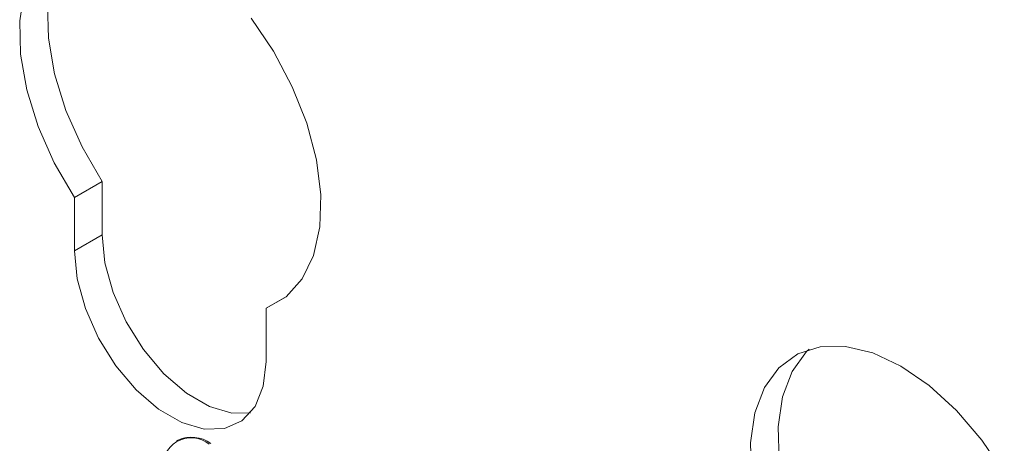
# Model space of a CAD drawing. Units: inches. Extents: x 0.7 to 24.8, y 0.4 to 16.2.
# Drawn here: x 19.7 to 21.5, y 6.6 to 7.4 of the extents above; entities that cross this region are included whole.
import ezdxf

# ---------------------------------------------------------------- set-up
doc = ezdxf.new("R2010")
doc.units = ezdxf.units.IN
doc.header["$MEASUREMENT"] = 0

msp = doc.modelspace()

# ---------------------------------------------------------------- linework, layer by layer
at = {"color": 7, "linetype": 'Continuous', "lineweight": 18, "ltscale": 1.5}
for p, q in [((19.817, 7.1348), (19.7642, 7.1043)), ((19.817, 7.1348), (19.817, 7.0338)), ((19.7642, 7.1043), (19.7642, 7.0033)), ((19.817, 7.0338), (19.7642, 7.0033)), ((20.1685, 6.9163), (20.1293, 6.8936)), ((20.1293, 6.7925), (20.1293, 6.8936)), ((19.9615, 6.6425), (19.9587, 6.6409))]:
    msp.add_line(p, q, dxfattribs=at)
at = {"color": 7, "linetype": 'Continuous', "lineweight": 18, "ltscale": 1.5, "flags": 128}
for points in [[(19.7718, 7.6192), (19.767, 7.6146), (19.7395, 7.5766), (19.7212, 7.5283), (19.7128, 7.4714), (19.7146, 7.4079), (19.7265, 7.3401), (19.7481, 7.2703), (19.7787, 7.2011), (19.817, 7.1348)], [(19.6684, 7.4978), (19.66, 7.4409), (19.6618, 7.3774), (19.6737, 7.3096), (19.6953, 7.2398), (19.7258, 7.1706), (19.7642, 7.1043)], [(20.1293, 6.8936), (20.1676, 6.9155), (20.1982, 6.9495), (20.2198, 6.9944), (20.2317, 7.0485), (20.2335, 7.1099), (20.2251, 7.1765), (20.2068, 7.2459), (20.1793, 7.3156), (20.1436, 7.3831), (20.1008, 7.4462)], [(19.817, 7.0338), (19.8223, 6.9802), (19.8379, 6.9237), (19.8629, 6.8675), (19.8959, 6.8148), (19.9348, 6.7687), (19.9776, 6.7319), (20.0216, 6.7065), (20.0643, 6.6939), (20.0995, 6.6943)], [(19.7642, 7.0033), (19.7695, 6.9498), (19.7851, 6.8932), (19.8101, 6.837), (19.8431, 6.7843), (19.882, 6.7382), (19.9247, 6.7014), (19.9687, 6.676), (20.0115, 6.6635), (20.0504, 6.6646), (20.0834, 6.6793), (20.1084, 6.7066), (20.124, 6.7451), (20.1293, 6.7925)], [(21.5355, 6.5796), (21.4928, 6.6426), (21.4445, 6.6988), (21.3926, 6.7463), (21.3387, 6.7833), (21.2848, 6.8085), (21.2328, 6.8211), (21.1846, 6.8205), (21.1419, 6.8068), (21.1061, 6.7805), (21.0786, 6.7426), (21.0603, 6.6943), (21.052, 6.6374), (21.0537, 6.5739)], [(21.1637, 6.8157), (21.1589, 6.811), (21.1314, 6.7731), (21.1132, 6.7248), (21.1048, 6.6679), (21.1066, 6.6044), (21.1185, 6.5365), (21.1401, 6.4668), (21.1706, 6.3975), (21.209, 6.3313)]]:
    msp.add_lwpolyline(points, dxfattribs=at)
at = {"color": 7, "linetype": 'Continuous', "lineweight": 18, "ltscale": 2.25}
for centre, radius, start, end in [((19.9867, 6.5924), 0.0546, 50.7967, 189.214), ((19.9874, 6.5852), 0.0629, 54.3824, 114.3071)]:
    msp.add_arc(centre, radius, start, end, dxfattribs=at)

doc.saveas('drawing.dxf')
